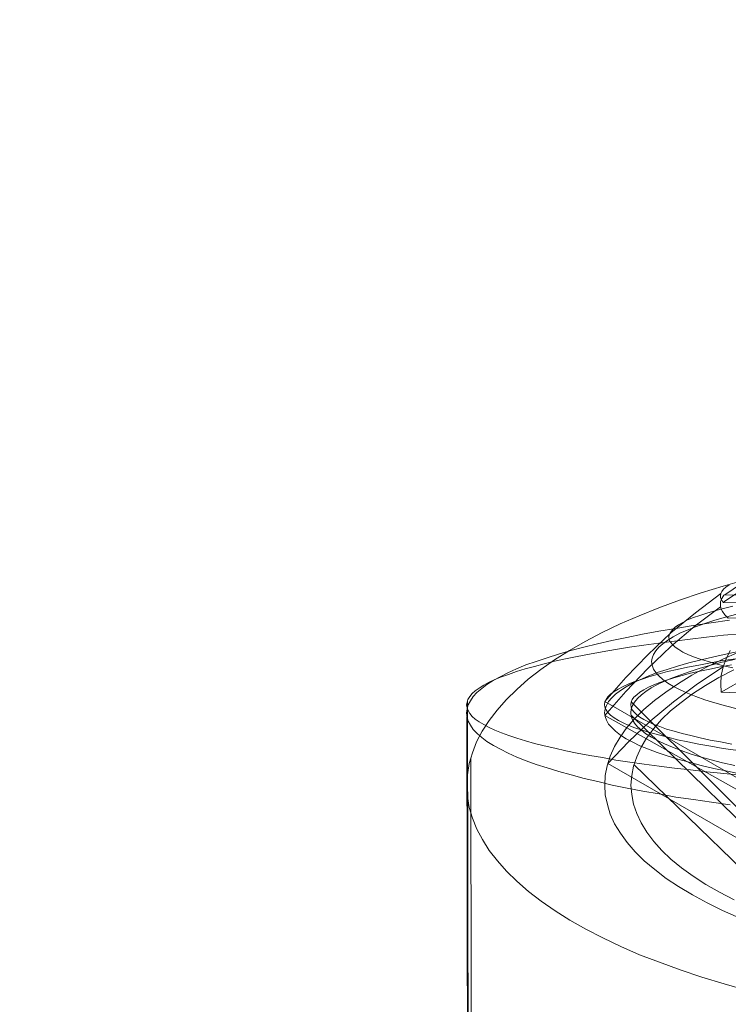
# Model space of a CAD drawing. Units: millimetres. Extents: x 13985 to 33985, y 6812 to 19112.
# Drawn here: x 19240 to 19247, y 17309 to 17318 of the extents above; entities that cross this region are included whole.
import ezdxf

# ---------------------------------------------------------------- set-up
doc = ezdxf.new("R2010")
doc.units = ezdxf.units.MM
doc.layers.add('beslag', color=253, linetype='Continuous', lineweight=9)
doc.layers.add('område', color=7, linetype='Continuous', lineweight=13)

msp = doc.modelspace()

# ---------------------------------------------------------------- linework, layer by layer
at = {"layer": 'beslag', "flags": 128}
for points in [[(19247.0544, 17309.4784), (19246.8433, 17309.5372), (19246.6376, 17309.5987), (19246.4425, 17309.6655), (19246.2528, 17309.735), (19246.0711, 17309.8044), (19245.9001, 17309.8792), (19245.7344, 17309.9567), (19245.5794, 17310.0369), (19245.4351, 17310.1197), (19245.2989, 17310.2052), (19245.1733, 17310.2934), (19245.0557, 17310.3816), (19244.9515, 17310.4751), (19244.8553, 17310.566), (19244.7725, 17310.6622), (19244.6977, 17310.7557), (19244.6362, 17310.8545), (19244.5854, 17310.9507), (19244.5453, 17311.0496), (19244.516, 17311.1485), (19244.4999, 17311.25), (19244.4946, 17311.3489), (19244.4946, 17311.3489), (19244.4999, 17311.4477), (19244.516, 17311.5493), (19244.5453, 17311.6482), (19244.5828, 17311.747), (19244.6335, 17311.8459), (19244.6977, 17311.9421), (19244.7698, 17312.0383), (19244.8526, 17312.1318), (19244.9488, 17312.2253), (19245.053, 17312.3188), (19245.1679, 17312.407), (19245.2935, 17312.4952), (19245.4298, 17312.5807), (19245.5741, 17312.6635), (19245.7291, 17312.7464), (19245.8921, 17312.8239), (19246.0657, 17312.8987), (19246.2474, 17312.9708), (19246.4345, 17313.0403), (19246.6322, 17313.1071), (19246.8353, 17313.1686), (19247.0464, 17313.23)], [(19254.0673, 17312.9941), (19246.8352, 17313.0213), (19246.8216, 17313.0403), (19246.8108, 17313.062), (19246.808, 17313.081), (19246.8135, 17313.1027), (19246.8216, 17313.1217), (19246.8379, 17313.1407), (19246.8596, 17313.1597), (19246.8895, 17313.1814)], [(19246.8352, 17313.0213), (19246.8406, 17313.0267), (19247.0632, 17313.1733)], [(19247.069, 17313.2383), (19246.8489, 17313.0888), (19246.8408, 17313.0861)], [(19246.8135, 17313.1027), (19246.58, 17312.9262), (19246.3574, 17312.7416), (19246.1456, 17312.5435), (19245.9447, 17312.3344), (19245.7547, 17312.1145), (19247.4867, 17311.1155), (19247.5302, 17289.3132)], [(19254.1136, 17312.9286), (19246.8788, 17312.8769), (19246.8489, 17312.9068), (19246.8272, 17312.9367), (19246.8136, 17312.9666), (19246.8082, 17312.9965), (19246.8109, 17313.0264), (19246.8217, 17313.0562), (19246.8408, 17313.0861), (19254.0783, 17313.1377)], [(19246.8109, 17312.9802), (19246.5772, 17312.8063), (19246.3572, 17312.6188), (19246.1453, 17312.4178), (19245.9442, 17312.2086), (19245.754, 17311.9885), (19247.4846, 17311.0159), (19247.5281, 17289.3576)], [(19246.9603, 17312.0483), (19246.8543, 17312.0755), (19246.7565, 17312.1027), (19246.6669, 17312.1325), (19246.5854, 17312.1624), (19246.5093, 17312.1923), (19246.4414, 17312.2222), (19246.3816, 17312.2521), (19246.3273, 17312.2847), (19246.2838, 17312.3173), (19246.2458, 17312.3499), (19246.2186, 17312.3798), (19246.1969, 17312.4124), (19246.186, 17312.4477), (19246.1806, 17312.4803), (19246.1806, 17312.4803), (19246.186, 17312.5129), (19246.1969, 17312.5455), (19246.2186, 17312.5781), (19246.2458, 17312.6107), (19246.2838, 17312.6433), (19246.3273, 17312.6759), (19246.3789, 17312.7058), (19246.4387, 17312.7384), (19246.5066, 17312.7683), (19246.5827, 17312.7981), (19246.6669, 17312.828), (19246.7565, 17312.8579), (19246.8543, 17312.8851), (19246.9576, 17312.9123)], [(19246.9221, 17312.424), (19246.8379, 17312.443), (19246.7592, 17312.462), (19246.6886, 17312.4837), (19246.6234, 17312.5027), (19246.5637, 17312.5245), (19246.5121, 17312.5462), (19246.466, 17312.5679), (19246.428, 17312.5896), (19246.3954, 17312.6113), (19246.371, 17312.6358), (19246.352, 17312.6575), (19246.3411, 17312.6792), (19246.3384, 17312.7036), (19246.3384, 17312.7036), (19246.3411, 17312.7254), (19246.352, 17312.7471), (19246.371, 17312.7715), (19246.3954, 17312.7932), (19246.4253, 17312.8149), (19246.466, 17312.8367), (19246.5094, 17312.8611), (19246.5637, 17312.8828), (19246.6207, 17312.9018), (19246.6859, 17312.9235), (19246.7592, 17312.9453), (19246.8379, 17312.9643), (19246.9221, 17312.986)], [(19246.8975, 17311.1725), (19246.7268, 17311.1955), (19246.5637, 17311.221), (19246.4031, 17311.2439), (19246.2502, 17311.2719), (19246.0998, 17311.2974), (19245.9571, 17311.3254), (19245.8195, 17311.3535), (19245.6895, 17311.3841), (19245.5646, 17311.4121), (19245.4448, 17311.4452), (19245.3327, 17311.4758), (19245.2257, 17311.5089), (19245.1263, 17311.5421), (19245.0345, 17311.5752), (19244.9504, 17311.6083), (19244.8714, 17311.644), (19244.8001, 17311.6797), (19244.7363, 17311.7154), (19244.6777, 17311.7511), (19244.6293, 17311.7867), (19244.5885, 17311.825), (19244.5528, 17311.8606), (19244.5274, 17311.8989), (19244.507, 17311.9371), (19244.4968, 17311.9728), (19244.4917, 17312.011), (19244.4917, 17312.011), (19244.4968, 17312.0492), (19244.507, 17312.0849), (19244.5274, 17312.1231), (19244.5528, 17312.1614), (19244.586, 17312.197), (19244.6293, 17312.2353), (19244.6777, 17312.271), (19244.7338, 17312.3066), (19244.7975, 17312.3423), (19244.8689, 17312.378), (19244.9479, 17312.4137), (19245.032, 17312.4494), (19245.1263, 17312.4825), (19245.2257, 17312.5156), (19245.3302, 17312.5488), (19245.4423, 17312.5819), (19245.5621, 17312.6125), (19245.6869, 17312.643), (19245.8169, 17312.6736), (19245.9545, 17312.7017), (19246.0973, 17312.7297), (19246.2476, 17312.7577), (19246.4005, 17312.7832), (19246.5611, 17312.8087), (19246.7242, 17312.8342), (19246.8924, 17312.8571)], [(19246.8788, 17312.8769), (19246.8842, 17312.8797)], [(19246.9953, 17311.4429), (19246.8398, 17311.4579), (19246.6842, 17311.473), (19246.5361, 17311.4906), (19246.3906, 17311.5081), (19246.2501, 17311.5257), (19246.1121, 17311.5433), (19245.9816, 17311.5633), (19245.8536, 17311.5809), (19245.7331, 17311.6035), (19245.6152, 17311.6236), (19245.5023, 17311.6436), (19245.3969, 17311.6662), (19245.2965, 17311.6888), (19245.2012, 17311.7114), (19245.1108, 17311.734), (19245.028, 17311.7566), (19244.9502, 17311.7816), (19244.8775, 17311.8042), (19244.8097, 17311.8293), (19244.7495, 17311.8544), (19244.6968, 17311.8795), (19244.6491, 17311.9046), (19244.6065, 17311.9297), (19244.5713, 17311.9548), (19244.5437, 17311.9799), (19244.5212, 17312.005), (19244.5061, 17312.0326), (19244.4961, 17312.0577), (19244.491, 17312.0853), (19244.491, 17312.0853), (19244.4961, 17312.1104), (19244.5036, 17312.1355), (19244.5212, 17312.1631), (19244.5437, 17312.1882), (19244.5713, 17312.2132), (19244.6065, 17312.2383), (19244.6491, 17312.2659), (19244.6968, 17312.291), (19244.7495, 17312.3161), (19244.8097, 17312.3412), (19244.875, 17312.3638), (19244.9477, 17312.3889), (19245.0255, 17312.414), (19245.1108, 17312.4366), (19245.1987, 17312.4592), (19245.294, 17312.4843), (19245.3944, 17312.5068), (19245.5023, 17312.5269), (19245.6127, 17312.5495), (19245.7306, 17312.5696), (19245.8511, 17312.5922), (19245.9791, 17312.6122), (19246.1095, 17312.6298), (19246.2476, 17312.6499), (19246.3881, 17312.6674), (19246.5336, 17312.685), (19246.6817, 17312.7026), (19246.8372, 17312.7201), (19246.9928, 17312.7352)], [(19247.001, 17312.5781), (19246.8706, 17312.5509), (19246.7484, 17312.5238), (19246.6316, 17312.4966), (19246.5202, 17312.4694), (19246.4169, 17312.4395), (19246.3218, 17312.4096), (19246.2322, 17312.3798), (19246.148, 17312.3472), (19246.0746, 17312.3146), (19246.0067, 17312.282), (19245.9469, 17312.2494), (19245.8953, 17312.2168), (19245.8518, 17312.1842), (19245.8165, 17312.1488), (19245.7866, 17312.1162), (19245.7676, 17312.0809), (19245.7568, 17312.0483), (19245.7513, 17312.013), (19245.7568, 17311.9804), (19245.7676, 17311.9451), (19245.7866, 17311.9098), (19245.8165, 17311.8772), (19245.8518, 17311.8446), (19245.8953, 17311.8092), (19245.9496, 17311.7766), (19246.0094, 17311.744), (19246.0746, 17311.7114), (19246.1507, 17311.6815), (19246.2322, 17311.6489), (19246.3218, 17311.6191), (19246.4197, 17311.5892), (19246.5229, 17311.562), (19246.6316, 17311.5321), (19246.7484, 17311.505), (19246.8734, 17311.4805), (19247.001, 17311.4533)], [(19246.9744, 17312.5654), (19246.825, 17312.4987), (19246.681, 17312.4293), (19246.5476, 17312.3573), (19246.4249, 17312.2799), (19246.3101, 17312.2026), (19246.2061, 17312.1252), (19246.1101, 17312.0425), (19246.0274, 17311.9598), (19245.9553, 17311.8771), (19245.894, 17311.7917), (19245.8433, 17311.7037), (19245.8033, 17311.6157), (19245.7739, 17311.5276), (19245.7579, 17311.4396), (19245.7526, 17311.3516), (19245.7579, 17311.2635), (19245.7766, 17311.1755), (19245.8033, 17311.0874), (19245.8433, 17310.9994), (19245.8966, 17310.914), (19245.958, 17310.8287), (19246.03, 17310.7433), (19246.1127, 17310.6606), (19246.2088, 17310.5806), (19246.3128, 17310.5005), (19246.4275, 17310.4258), (19246.5529, 17310.3511), (19246.6863, 17310.2791), (19246.8277, 17310.2071), (19246.9798, 17310.1404)], [(19254.012, 17311.9118), (19246.817, 17312.2026), (19246.8117, 17312.2773), (19246.817, 17312.3546), (19246.833, 17312.432), (19246.8597, 17312.5067), (19246.8971, 17312.5814)], [(19246.9492, 17312.5055), (19246.8298, 17312.4892), (19246.7185, 17312.4675), (19246.6126, 17312.4484), (19246.5094, 17312.4294), (19246.4144, 17312.4077), (19246.3248, 17312.3887), (19246.2407, 17312.367), (19246.1646, 17312.3453), (19246.0941, 17312.3209), (19246.0289, 17312.2991), (19245.9719, 17312.2774), (19245.9203, 17312.253), (19245.8742, 17312.2286), (19245.8389, 17312.2068), (19245.8063, 17312.1824), (19245.7819, 17312.158), (19245.7656, 17312.1335), (19245.7547, 17312.1118), (19245.752, 17312.0874), (19245.7547, 17312.063), (19245.7656, 17312.0385), (19245.7819, 17312.0141), (19245.8063, 17311.9897), (19245.8389, 17311.9679), (19245.8769, 17311.9435), (19245.9203, 17311.9218), (19245.9719, 17311.8974), (19246.0289, 17311.8756), (19246.0941, 17311.8539), (19246.1646, 17311.8322), (19246.2434, 17311.8105), (19246.3275, 17311.7888), (19246.4171, 17311.767), (19246.5121, 17311.748), (19246.6126, 17311.7263), (19246.7212, 17311.7073), (19246.8325, 17311.6883), (19246.9492, 17311.672)], [(19246.9383, 17312.5003), (19246.8262, 17312.4748), (19246.7217, 17312.4468), (19246.6248, 17312.4188), (19246.5331, 17312.3907), (19246.4464, 17312.3602), (19246.37, 17312.3321), (19246.2986, 17312.3015), (19246.2349, 17312.271), (19246.1763, 17312.2404), (19246.1278, 17312.2072), (19246.0871, 17312.1767), (19246.0514, 17312.1435), (19246.0259, 17312.1104), (19246.0055, 17312.0798), (19245.9953, 17312.0467), (19245.9902, 17312.0136), (19245.9953, 17311.9804), (19246.0055, 17311.9498), (19246.0259, 17311.9167), (19246.0514, 17311.8836), (19246.0871, 17311.853), (19246.1278, 17311.8199), (19246.1788, 17311.7893), (19246.2349, 17311.7587), (19246.2986, 17311.7281), (19246.37, 17311.6975), (19246.449, 17311.6695), (19246.5331, 17311.6389), (19246.6248, 17311.6109), (19246.7242, 17311.5828), (19246.8287, 17311.5574), (19246.9408, 17311.5319)], [(19246.91, 17312.4516), (19246.8096, 17312.4316), (19246.7118, 17312.4115), (19246.6214, 17312.3939), (19246.5361, 17312.3738), (19246.4583, 17312.3538), (19246.3831, 17312.3312), (19246.3153, 17312.3111), (19246.2551, 17312.2885), (19246.1999, 17312.2685), (19246.1522, 17312.2459), (19246.1095, 17312.2233), (19246.0719, 17312.2007), (19246.0443, 17312.1781), (19246.0192, 17312.1555), (19246.0042, 17312.1329), (19245.9941, 17312.1104), (19245.9916, 17312.0878), (19245.9941, 17312.0652), (19246.0042, 17312.0401), (19246.0217, 17312.0175), (19246.0443, 17311.9949), (19246.0744, 17311.9724), (19246.1095, 17311.9523), (19246.1522, 17311.9297), (19246.1999, 17311.9071), (19246.2551, 17311.887), (19246.3178, 17311.8645), (19246.3856, 17311.8444), (19246.4583, 17311.8243), (19246.5386, 17311.8042), (19246.624, 17311.7842), (19246.7143, 17311.7641), (19246.8096, 17311.7465), (19246.9125, 17311.7264)], [(19246.833, 17312.432), (19246.6009, 17312.2773), (19246.3795, 17312.1119), (19246.1688, 17311.9358), (19245.9687, 17311.7464), (19245.7819, 17311.549), (19247.5026, 17310.5566), (19247.5427, 17290.2228)], [(19246.9315, 17312.4043), (19246.7952, 17312.3349), (19246.6723, 17312.2627), (19246.5547, 17312.1852), (19246.4505, 17312.1077), (19246.3543, 17312.0303), (19246.2715, 17311.9501), (19246.1967, 17311.8673), (19246.1352, 17311.7818), (19246.0845, 17311.6989), (19246.0444, 17311.6107), (19246.015, 17311.5252), (19245.9989, 17311.4397), (19245.9909, 17311.3516), (19245.9989, 17311.266), (19246.015, 17311.1779), (19246.0444, 17311.0924), (19246.0845, 17311.0069), (19246.1379, 17310.9214), (19246.1994, 17310.8385), (19246.2742, 17310.7557), (19246.357, 17310.6755), (19246.4532, 17310.598), (19246.5601, 17310.5205), (19246.675, 17310.4457), (19246.8006, 17310.3736), (19246.9342, 17310.3041)], [(19246.817, 17312.2026), (19246.8224, 17312.2052), (19247.0438, 17312.3333)], [(19244.5086, 17307.1645), (19244.4986, 17312.1204)], [(19245.9941, 17312.1129), (19247.4947, 17310.6198), (19247.5022, 17307.152)], [(19244.5044, 17307.0566), (19244.4942, 17311.9804)], [(19245.9928, 17311.9906), (19247.4939, 17310.5252), (19247.5015, 17307.0795)], [(19244.5373, 17306.9774), (19244.5293, 17311.6001)], [(19246.0177, 17311.5413), (19247.5113, 17310.093), (19247.5167, 17306.8598)]]:
    msp.add_lwpolyline(points, dxfattribs=at)
at = {"layer": 'område'}
msp.add_arc((20135.0994, 12961.727), 6150, 32.54718049, 327.45281951, dxfattribs=at)

doc.saveas('drawing.dxf')
